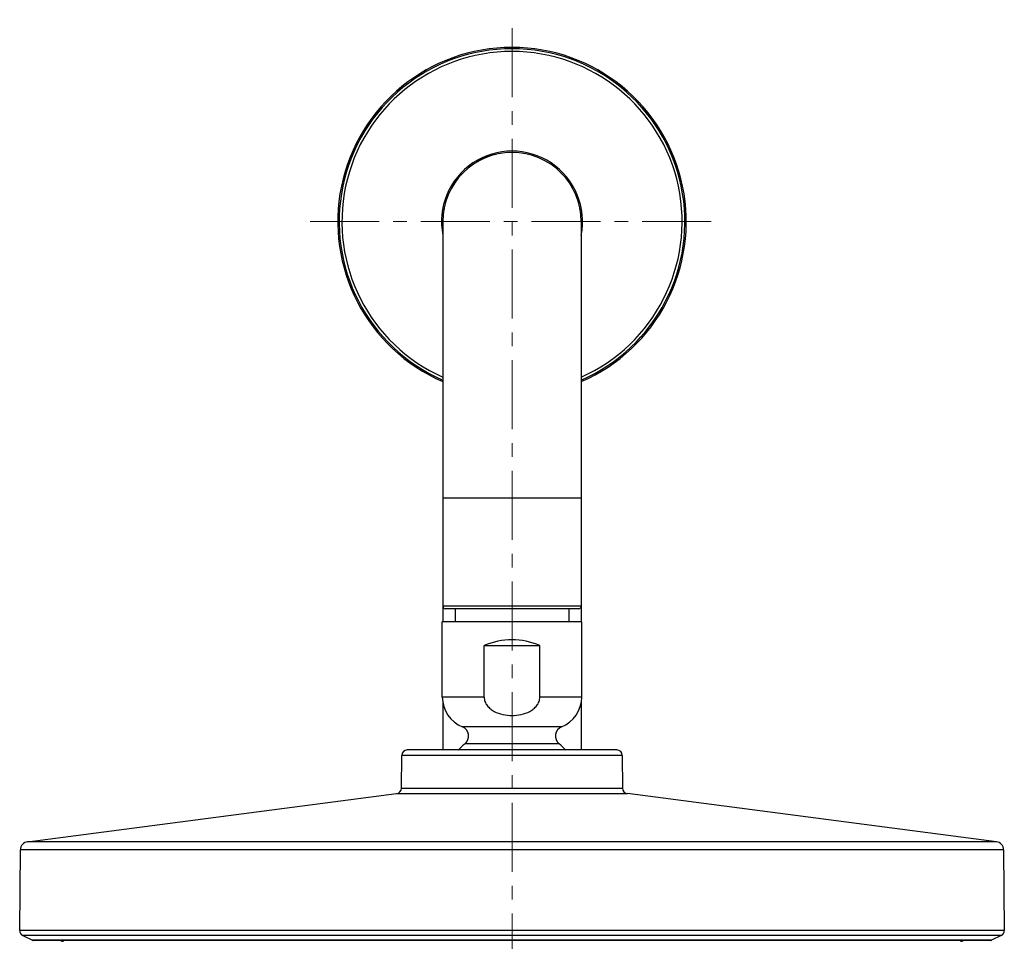
# Model space of a CAD drawing. Units: millimetres. Extents: x 72 to 8980, y -1552 to 626.
# Drawn here: x 7542 to 7720, y -12 to 155 of the extents above; entities that cross this region are included whole.
import ezdxf

# ---------------------------------------------------------------- set-up
doc = ezdxf.new("R2010")
doc.units = ezdxf.units.MM
doc.header["$MEASUREMENT"] = 0
doc.linetypes.add('CENTER', pattern=[2, 1.25, -0.25, 0.25, -0.25])
doc.layers.add('Centerline', color=4, linetype='CENTER', lineweight=15)

msp = doc.modelspace()

# ---------------------------------------------------------------- linework, layer by layer
for p, q in [((7627.97, 130.24), (7624.92, 128.97)), ((7624.92, 128.97), (7627.97, 130.24)), ((7627.97, 130.24), (7628.01, 130.14)), ((7627.97, 130.24), (7628.14, 130.17)), ((7624.92, 128.97), (7624.85, 128.8)), ((7624.92, 128.97), (7624.96, 128.87)), ((7618.73, 118.06), (7618.73, 48.55)), ((7643.73, 118.06), (7643.73, 48.55)), ((7643.73, 68.06), (7618.73, 68.06)), ((7618.73, 48.55), (7618.73, 45.73)), ((7643.73, 48.55), (7618.73, 48.55)), ((7643.73, 48.55), (7643.73, 45.73)), ((7643.33, 48.06), (7619.13, 48.06)), ((7620.98, 48.06), (7620.98, 45.73)), ((7641.48, 48.06), (7641.48, 45.73)), ((7618.63, 32.13), (7618.63, 45.73)), ((7643.83, 45.73), (7618.63, 45.73)), ((7643.83, 32.13), (7643.83, 45.73)), ((7626.19, 32.13), (7626.19, 41.43)), ((7626.19, 41.43), (7636.26, 41.43)), ((7636.26, 32.13), (7636.26, 41.43)), ((7626.19, 32.13), (7618.63, 32.13)), ((7643.83, 32.13), (7636.26, 32.13)), ((7618.73, 31.07), (7618.73, 22.57)), ((7643.73, 31.07), (7643.73, 22.57)), ((7640.2, 26.75), (7622.26, 26.75)), ((7639.73, 23.69), (7622.73, 23.69)), ((7611.23, 15.66), (7611.29, 21.57)), ((7651.17, 21.57), (7611.29, 21.57)), ((7650.17, 22.57), (7612.29, 22.57)), ((7651.17, 21.57), (7651.22, 15.66)), ((7543.66, 5.99), (7610.36, 14.68)), ((7610.36, 14.68), (7652.09, 14.68)), ((7611.23, 15.66), (7651.22, 15.66)), ((7718.79, 5.99), (7652.09, 14.68)), ((7718.79, 5.99), (7543.66, 5.99)), ((7542.23, -10.06), (7542.36, 4.51)), ((7720.1, 4.51), (7542.36, 4.51)), ((7720.1, 4.51), (7720.22, -10.06)), ((7720.22, -10.06), (7542.23, -10.06)), ((7542.8, -10.97), (7544.55, -11.81)), ((7719.66, -10.97), (7542.8, -10.97)), ((7544.67, -11.84), (7544.55, -11.81)), ((7717.91, -11.81), (7544.55, -11.81)), ((7717.78, -11.84), (7544.67, -11.84)), ((7717.78, -11.84), (7717.91, -11.81)), ((7719.66, -10.97), (7717.91, -11.81))]:
    msp.add_line(p, q)
for centre, radius, start, end in [((7631.23, 118.06), 31.5, 293.3865, 246.6135), ((7631.23, 118.06), 31.25, 293.5839, 246.4161), ((7631.23, 118.06), 30.75, 293.9903, 246.0097), ((7631.23, 118.06), 12.75, 348.7028, 191.2972), ((7631.23, 118.06), 12.5, 0, 180), ((7619.23, 48.55), 0.5, 180, 258.463), ((7643.23, 48.55), 0.5, 281.537, 0), ((7624.43, 32.13), 5.8, 180, 248.0473), ((7638.03, 32.13), 5.8, 291.9527, 0), ((7621.59, 25.08), 1.8, 309.3673, 68.0473), ((7640.87, 25.08), 1.8, 111.9527, 230.6327), ((7631.23, 13.33), 13.4, 129.3673, 136.4523), ((7631.23, 13.33), 13.4, 43.5477, 50.6327), ((7612.29, 21.57), 1, 90, 179.5), ((7650.17, 21.57), 1, 0.5, 90), ((7610.23, 15.67), 1, 277.4225, 359.5), ((7652.22, 15.67), 1, 180.5, 262.5775), ((7543.86, 4.5), 1.5, 97.4225, 179.5), ((7718.6, 4.5), 1.5, 0.5, 82.5775), ((7543.23, -10.07), 1, 179.5, 244.3979), ((7719.22, -10.07), 1, 295.6021, 0.5), ((7544.67, -11.54), 0.3, 244.3979, 270), ((7550.17, -11.01), 1, 236.7171, 270), ((7712.28, -11.01), 1, 270, 303.2829), ((7717.78, -11.54), 0.3, 270, 295.6021)]:
    msp.add_arc(centre, radius, start, end)
msp.add_ellipse((7631.23, 29.88), major_axis=(8.91, 8.91), ratio=1, start_param=0.37426, end_param=1.196536)
msp.add_open_spline([(7626.19, 32.13), (7626.19, 31.86), (7626.29, 31.3), (7626.71, 30.57), (7627.3, 29.98), (7628.24, 29.37), (7629.56, 28.92), (7631.23, 28.75), (7632.89, 28.92), (7634.22, 29.37), (7635.15, 29.98), (7635.74, 30.57), (7636.16, 31.3), (7636.26, 31.86), (7636.26, 32.13)], degree=3, knots=[0, 0, 0, 0, 0.062411, 0.124889, 0.187441, 0.250029, 0.374947, 0.5, 0.625053, 0.749971, 0.812559, 0.875111, 0.937589, 1, 1, 1, 1])
at = {"layer": 'Centerline', "ltscale": 10}
for p, q in [((7631.23, -899.47), (7631.23, 154.56)), ((7594.73, 118.06), (7667.73, 118.06))]:
    msp.add_line(p, q, dxfattribs=at)

doc.saveas('drawing.dxf')
